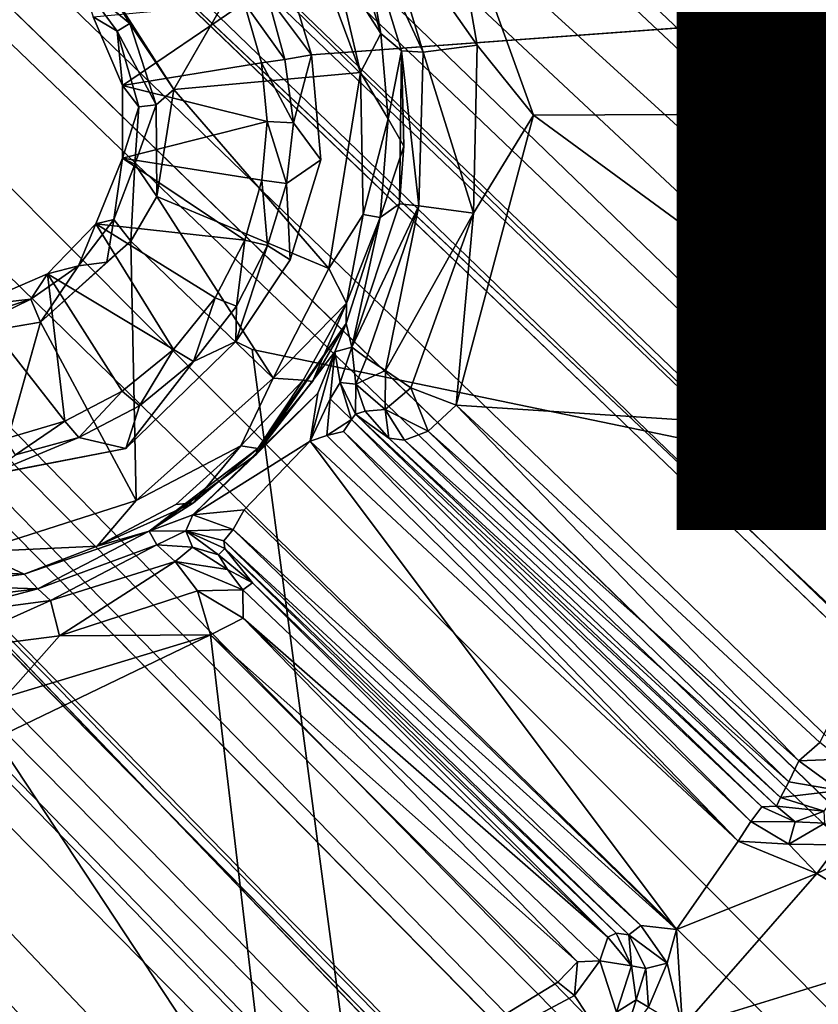
# Model space of a CAD drawing. Units: inches. Extents: x -14.2 to 15.7, y -14 to 14.4.
# Drawn here: x -4.3 to -3.6, y 3.6 to 4.4 of the extents above; entities that cross this region are included whole.
import ezdxf

# ---------------------------------------------------------------- set-up
doc = ezdxf.new("R2010")
doc.units = ezdxf.units.IN
doc.header["$MEASUREMENT"] = 0
doc.layers.add('SEAT-BASEMETAL', color=5, linetype='Continuous')
doc.layers.add('SEAT-PROD_NO', color=7, linetype='Continuous')
doc.layers.add('SEAT-CUSHIONFABRIC', color=5, linetype='Continuous', lineweight=9)
doc.layers.add('SEAT-SEATFABRIC', color=5, linetype='Continuous', lineweight=9)
doc.styles.get("Standard").update_dxf_attribs({"font": 'arial.ttf'})

msp = doc.modelspace()

# ---------------------------------------------------------------- linework, layer by layer
at = {"layer": 'SEAT-BASEMETAL'}
for points in [[(-10.74944, 10.95756, 2.10487), (-1.20451, 2.13175, 5.10024), (-10.86645, 11.34487, 1.9573)], [(-1.09552, 2.25186, 5.01914), (-10.57764, 11.14017, 2.01366), (-10.86645, 11.34487, 1.9573)], [(-10.86645, 11.34487, 1.9573), (-1.20451, 2.13175, 5.10024), (-1.09552, 2.25186, 5.01914)], [(-1.03473, 2.19406, 4.39891), (-10.72114, 11.14743, 1.30355), (-10.71684, 11.2499, 1.50951)], [(-1.06923, 2.27687, 4.95631), (-10.71684, 11.2499, 1.50951), (-10.57878, 11.17852, 1.95487)], [(-1.03473, 2.19406, 4.39891), (-10.71684, 11.2499, 1.50951), (-1.05865, 2.2583, 4.73431)], [(-10.57764, 11.14017, 2.01366), (-1.02848, 2.23129, 4.98939), (-10.57878, 11.17852, 1.95487)], [(-10.57878, 11.17852, 1.95487), (-1.06403, 2.27293, 4.92548), (-1.06923, 2.27687, 4.95631)], [(-10.57878, 11.17852, 1.95487), (-1.06923, 2.27687, 4.95631), (-1.06403, 2.27293, 4.92548)], [(-10.57878, 11.17852, 1.95487), (-1.02848, 2.23129, 4.98939), (-1.06923, 2.27687, 4.95631)], [(-0.92459, 1.91563, 3.7721), (-10.72805, 11.05542, 1.18905), (-10.72114, 11.14743, 1.30355)], [(-0.92459, 1.91563, 3.7721), (-10.72114, 11.14743, 1.30355), (-1.03473, 2.19406, 4.39891)], [(-1.02848, 2.23129, 4.98939), (-10.57764, 11.14017, 2.01366), (-1.09552, 2.25186, 5.01914)], [(-1.91248, 1.41766, 5.20224), (-11.20887, 11.11232, 2.01879), (-11.04968, 10.65472, 2.10487)], [(-11.20887, 11.11232, 2.01879), (-1.43418, 1.9001, 5.20224), (-10.74944, 10.95756, 2.10487)], [(-1.40246, 2.23034, 3.39594), (-10.72805, 11.05542, 1.18905), (-0.92459, 1.91563, 3.7721)], [(-10.72805, 11.05542, 1.18905), (-1.40246, 2.23034, 3.39594), (-10.71275, 10.97154, 1.12864)], [(-1.40246, 2.23034, 3.39594), (-6.06788, 6.4782, 2.08409), (-10.71275, 10.97154, 1.12864)], [(-10.74944, 10.95756, 2.10487), (-1.43418, 1.9001, 5.20224), (-1.20451, 2.13175, 5.10024)], [(-7.01755, 7.21125, 1.81278), (-10.85209, 10.94809, 1.01445), (-1.50156, 1.91209, 2.94626)], [(-10.85209, 10.94809, 1.01445), (-1.42304, 1.91935, 2.96512), (-1.50156, 1.91209, 2.94626)], [(-10.80204, 10.9445, 1.03018), (-1.42304, 1.91935, 2.96512), (-10.85209, 10.94809, 1.01445)], [(-10.80204, 10.9445, 1.03018), (-1.41316, 1.98347, 3.02674), (-1.42304, 1.91935, 2.96512)], [(-10.80204, 10.9445, 1.03018), (-6.06788, 6.4782, 2.08409), (-1.41316, 1.98347, 3.02674)], [(-11.23081, 10.48136, 2.01365), (-2.26132, 1.07599, 5.01914), (-11.43797, 10.76838, 1.95731)], [(-2.14215, 1.18601, 5.10024), (-11.04968, 10.65472, 2.10487), (-11.43797, 10.76838, 1.95731)], [(-2.14215, 1.18601, 5.10024), (-11.43797, 10.76838, 1.95731), (-2.26132, 1.07599, 5.01914)], [(-2.28484, 1.04752, 4.94014), (-11.53425, 10.76436, 1.86661), (-11.23021, 10.44037, 1.93411)], [(-2.24018, 1.00913, 4.98939), (-11.23081, 10.48136, 2.01365), (-11.53425, 10.76436, 1.86661)], [(-2.28575, 1.05389, 4.968), (-11.53425, 10.76436, 1.86661), (-2.28484, 1.04752, 4.94014)], [(-2.24018, 1.00913, 4.98939), (-11.53425, 10.76436, 1.86661), (-2.28484, 1.04752, 4.94014)], [(-2.28484, 1.04752, 4.94014), (-11.53425, 10.76436, 1.86661), (-2.28575, 1.05389, 4.968)], [(-1.96664, 1.39354, 2.99978), (-11.04415, 10.7244, 1.02264), (-11.01822, 10.73285, 1.0194)], [(-1.9248, 1.4267, 2.95429), (-11.01822, 10.73285, 1.0194), (-1.87871, 1.44278, 2.95765)], [(-1.96664, 1.39354, 2.99978), (-11.01822, 10.73285, 1.0194), (-1.9248, 1.4267, 2.95429)], [(-6.53032, 6.0119, 2.08408), (-11.04415, 10.7244, 1.02264), (-1.96664, 1.39354, 2.99978)], [(-1.91248, 1.41766, 5.20224), (-11.04968, 10.65472, 2.10487), (-2.14215, 1.18601, 5.10024)], [(-11.17197, 10.64045, 1.20289), (-2.14002, 1.18823, 3.61133), (-11.23845, 10.62535, 1.30114)], [(-11.17197, 10.64045, 1.20289), (-2.24266, 1.38331, 3.39592), (-2.14002, 1.18823, 3.61133)], [(-2.24266, 1.38331, 3.39592), (-11.17197, 10.64045, 1.20289), (-11.09401, 10.63917, 1.13339)], [(-6.53032, 6.0119, 2.08408), (-2.24266, 1.38331, 3.39592), (-11.09401, 10.63917, 1.13339)], [(-11.23845, 10.62535, 1.30114), (-2.20305, 1.01575, 4.39894), (-11.34309, 10.62072, 1.51024)], [(-11.23845, 10.62535, 1.30114), (-2.14002, 1.18823, 3.61133), (-2.20305, 1.01575, 4.39894)], [(-11.34309, 10.62072, 1.51024), (-2.28484, 1.04752, 4.94014), (-11.23021, 10.44037, 1.93411)], [(-11.34309, 10.62072, 1.51024), (-2.26744, 1.03907, 4.73432), (-2.28484, 1.04752, 4.94014)], [(-11.34309, 10.62072, 1.51024), (-2.20305, 1.01575, 4.39894), (-2.26744, 1.03907, 4.73432)], [(-11.23081, 10.48136, 2.01365), (-2.24018, 1.00913, 4.98939), (-2.26132, 1.07599, 5.01914)], [(-1.52381, 1.75741, 5.03069), (-7.0726, 7.08368, 3.19885), (-7.03106, 7.10369, 3.18707)], [(-7.14446, 7.00356, 3.20041), (-7.0726, 7.08368, 3.19885), (-1.40821, 1.39603, 5.12868)], [(-1.40821, 1.39603, 5.12868), (-7.0726, 7.08368, 3.19885), (-1.52381, 1.75741, 5.03069)], [(-7.14446, 7.00356, 3.20041), (-1.76554, 1.50454, 5.03308), (-7.16524, 6.96407, 3.18539)], [(-7.14446, 7.00356, 3.20041), (-1.40821, 1.39603, 5.12868), (-1.76554, 1.50454, 5.03308)], [(-7.16524, 6.96407, 3.18539), (-1.76554, 1.50454, 5.03308), (-1.81491, 1.48255, 4.97809)], [(-7.16524, 6.96407, 3.18539), (-1.81491, 1.48255, 4.97809), (-7.15813, 6.91245, 3.15471)], [(-6.06788, 6.4782, 2.08409), (-1.40246, 2.23034, 3.39594), (-0.99824, 1.74196, 3.29371)], [(-6.06788, 6.4782, 2.08409), (-0.99824, 1.74196, 3.29371), (-1.41316, 1.98347, 3.02674)], [(-1.75502, 0.9875, 3.2933), (-6.53032, 6.0119, 2.08408), (-1.96664, 1.39354, 2.99978)], [(-2.24266, 1.38331, 3.39592), (-6.53032, 6.0119, 2.08408), (-1.75502, 0.9875, 3.2933)], [(4.47937, 5.03013, 11.73417), (-4.0356, 4.40447, 11.43742), (-4.06287, 4.49425, 11.43677)], [(-3.91919, 4.55482, 11.60169), (-3.42032, 4.35504, 11.61754), (-3.42514, 4.87185, 11.61646)], [(-3.97877, 4.5329, 11.64764), (-3.89429, 4.41279, 11.61151), (-3.91919, 4.55482, 11.60169)], [(-3.84631, 4.35306, 11.60145), (-3.42032, 4.35504, 11.61754), (-3.91919, 4.55482, 11.60169)], [(-3.84631, 4.35306, 11.60145), (-3.91919, 4.55482, 11.60169), (-3.89429, 4.41279, 11.61151)], [(-4.05273, 4.54853, 12.06474), (-4.15273, 4.37509, 12.06175), (-3.99386, 4.38943, 12.06612)], [(-4.01587, 4.48407, 12.06379), (-4.05273, 4.54853, 12.06474), (-3.99386, 4.38943, 12.06612)], [(-3.99421, 4.52356, 11.69194), (-3.94035, 4.40682, 11.64917), (-3.97877, 4.5329, 11.64764)], [(-3.89429, 4.41279, 11.61151), (-3.97877, 4.5329, 11.64764), (-3.94035, 4.40682, 11.64917)], [(-3.97646, 4.42265, 12.0413), (-3.99421, 4.52356, 11.69194), (-3.99857, 4.49609, 12.04086)], [(-3.97646, 4.42265, 12.0413), (-3.95882, 4.40811, 11.69358), (-3.99421, 4.52356, 11.69194)], [(-3.94035, 4.40682, 11.64917), (-3.99421, 4.52356, 11.69194), (-3.95882, 4.40811, 11.69358)], [(-4.01587, 4.48407, 12.06379), (-3.97646, 4.42265, 12.0413), (-3.99857, 4.49609, 12.04086)], [(-4.0356, 4.40447, 11.43742), (-4.07282, 4.45487, 11.45674), (-4.06287, 4.49425, 11.43677)], [(-4.23032, 4.46451, 12.03487), (-4.19025, 4.43111, 12.05294), (-4.22341, 4.48549, 12.05626)], [(-4.19025, 4.43111, 12.05294), (-4.15273, 4.37509, 12.06175), (-4.22341, 4.48549, 12.05626)], [(-3.97646, 4.42265, 12.0413), (-4.01587, 4.48407, 12.06379), (-3.99386, 4.38943, 12.06612)], [(-4.22135, 4.43699, 11.74494), (-4.20097, 4.42462, 12.03607), (-4.23032, 4.46451, 12.03487)], [(-4.19025, 4.43111, 12.05294), (-4.23032, 4.46451, 12.03487), (-4.20097, 4.42462, 12.03607)], [(-4.09276, 4.44882, 11.63012), (-4.07282, 4.45487, 11.45674), (-4.05826, 4.40046, 11.46156)], [(-4.07282, 4.45487, 11.45674), (-4.0356, 4.40447, 11.43742), (-4.05826, 4.40046, 11.46156)], [(-4.09276, 4.44882, 11.63012), (-4.19654, 4.37839, 11.74575), (-4.22135, 4.43699, 11.74494)], [(-4.07794, 4.39773, 11.63063), (-4.19654, 4.37839, 11.74575), (-4.09276, 4.44882, 11.63012)], [(-4.09276, 4.44882, 11.63012), (-4.05826, 4.40046, 11.46156), (-4.07794, 4.39773, 11.63063)], [(-4.19654, 4.37839, 11.74575), (-4.20097, 4.42462, 12.03607), (-4.22135, 4.43699, 11.74494)], [(-4.20097, 4.42462, 12.03607), (-4.16786, 4.36188, 12.05575), (-4.19025, 4.43111, 12.05294)], [(-4.19025, 4.43111, 12.05294), (-4.16786, 4.36188, 12.05575), (-4.15273, 4.37509, 12.06175)], [(-4.19654, 4.37839, 11.74575), (-4.18264, 4.36015, 12.03672), (-4.20097, 4.42462, 12.03607)], [(-4.16786, 4.36188, 12.05575), (-4.20097, 4.42462, 12.03607), (-4.18264, 4.36015, 12.03672)], [(-3.99386, 4.38943, 12.06612), (-3.97027, 4.35014, 12.04571), (-3.97646, 4.42265, 12.0413)], [(-3.97027, 4.35014, 12.04571), (-3.95882, 4.40811, 11.69358), (-3.97646, 4.42265, 12.0413)], [(-3.94035, 4.40682, 11.64917), (-3.8975, 4.26959, 11.6119), (-3.89429, 4.41279, 11.61151)], [(-3.84631, 4.35306, 11.60145), (-3.89429, 4.41279, 11.61151), (-3.8975, 4.26959, 11.6119)], [(-4.0356, 4.40447, 11.43742), (-4.05068, 4.34658, 11.45371), (-4.05826, 4.40046, 11.46156)], [(-4.0356, 4.40447, 11.43742), (-4.02742, 4.31506, 11.43785), (-4.05068, 4.34658, 11.45371)], [(-3.95882, 4.40811, 11.69358), (-3.97027, 4.35014, 12.04571), (-3.95683, 4.32682, 11.72218)], [(-3.94395, 4.27608, 11.65161), (-3.95882, 4.40811, 11.69358), (-3.96049, 4.27765, 11.69383)], [(-3.95882, 4.40811, 11.69358), (-3.95683, 4.32682, 11.72218), (-3.96049, 4.27765, 11.69383)], [(-3.95882, 4.40811, 11.69358), (-3.94395, 4.27608, 11.65161), (-3.94035, 4.40682, 11.64917)], [(-3.8975, 4.26959, 11.6119), (-3.94035, 4.40682, 11.64917), (-3.94395, 4.27608, 11.65161)], [(-4.07325, 4.34773, 11.63079), (-4.19654, 4.37839, 11.74575), (-4.07794, 4.39773, 11.63063)], [(-4.07794, 4.39773, 11.63063), (-4.05826, 4.40046, 11.46156), (-4.05068, 4.34658, 11.45371)], [(-4.07794, 4.39773, 11.63063), (-4.05068, 4.34658, 11.45371), (-4.07325, 4.34773, 11.63079)], [(-4.15273, 4.37509, 12.06175), (-4.02073, 4.22258, 12.06655), (-3.99386, 4.38943, 12.06612)], [(-3.99144, 4.26846, 12.06029), (-3.99386, 4.38943, 12.06612), (-4.02073, 4.22258, 12.06655)], [(-3.99386, 4.38943, 12.06612), (-3.99144, 4.26846, 12.06029), (-3.97027, 4.35014, 12.04571)], [(-4.19643, 4.31664, 11.74575), (-4.18264, 4.36015, 12.03672), (-4.19654, 4.37839, 11.74575)], [(-4.07325, 4.34773, 11.63079), (-4.19643, 4.31664, 11.74575), (-4.19654, 4.37839, 11.74575)], [(-4.16786, 4.36188, 12.05575), (-4.16735, 4.28396, 12.0609), (-4.15273, 4.37509, 12.06175)], [(-4.16735, 4.28396, 12.0609), (-4.02073, 4.22258, 12.06655), (-4.15273, 4.37509, 12.06175)], [(-4.16735, 4.28396, 12.0609), (-4.16786, 4.36188, 12.05575), (-4.18587, 4.31139, 12.04028)], [(-4.18264, 4.36015, 12.03672), (-4.18587, 4.31139, 12.04028), (-4.16786, 4.36188, 12.05575)], [(-4.19643, 4.31664, 11.74575), (-4.18587, 4.31139, 12.04028), (-4.18264, 4.36015, 12.03672)], [(-3.47007, 4.07755, 11.61454), (-3.84631, 4.35306, 11.60145), (-3.91229, 4.10631, 11.60005)], [(-3.91229, 4.10631, 11.60005), (-3.84631, 4.35306, 11.60145), (-3.8975, 4.26959, 11.6119)], [(-3.42032, 4.35504, 11.61754), (-3.84631, 4.35306, 11.60145), (-3.47007, 4.07755, 11.61454)], [(-4.07773, 4.29777, 11.63062), (-4.19643, 4.31664, 11.74575), (-4.07325, 4.34773, 11.63079)], [(-4.07325, 4.34773, 11.63079), (-4.05664, 4.29499, 11.45678), (-4.07773, 4.29777, 11.63062)], [(-4.07325, 4.34773, 11.63079), (-4.05068, 4.34658, 11.45371), (-4.05664, 4.29499, 11.45678)], [(-4.05664, 4.29499, 11.45678), (-4.05068, 4.34658, 11.45371), (-4.02742, 4.31506, 11.43785)], [(-3.97027, 4.35014, 12.04571), (-3.99144, 4.26846, 12.06029), (-3.97709, 4.26616, 12.03833)], [(-3.95683, 4.32682, 11.72218), (-3.97027, 4.35014, 12.04571), (-3.97709, 4.26616, 12.03833)], [(-3.95683, 4.32682, 11.72218), (-3.97709, 4.26616, 12.03833), (-3.96049, 4.27765, 11.69383)], [(-4.09229, 4.24671, 11.6301), (-4.21921, 4.26067, 11.74498), (-4.19643, 4.31664, 11.74575)], [(-4.21921, 4.26067, 11.74498), (-4.20394, 4.26418, 12.03587), (-4.19643, 4.31664, 11.74575)], [(-4.19643, 4.31664, 11.74575), (-4.20394, 4.26418, 12.03587), (-4.18587, 4.31139, 12.04028)], [(-4.18939, 4.24592, 12.05909), (-4.18587, 4.31139, 12.04028), (-4.20394, 4.26418, 12.03587)], [(-4.09229, 4.24671, 11.6301), (-4.19643, 4.31664, 11.74575), (-4.07773, 4.29777, 11.63062)], [(-4.18587, 4.31139, 12.04028), (-4.18939, 4.24592, 12.05909), (-4.16735, 4.28396, 12.0609)], [(-4.05368, 4.22993, 11.43732), (-4.05664, 4.29499, 11.45678), (-4.02742, 4.31506, 11.43785)], [(-4.07773, 4.29777, 11.63062), (-4.07294, 4.24219, 11.46045), (-4.09229, 4.24671, 11.6301)], [(-4.07773, 4.29777, 11.63062), (-4.05664, 4.29499, 11.45678), (-4.07294, 4.24219, 11.46045)], [(-4.05664, 4.29499, 11.45678), (-4.05368, 4.22993, 11.43732), (-4.07294, 4.24219, 11.46045)], [(-4.18939, 4.24592, 12.05909), (-4.06801, 4.12904, 12.06453), (-4.16735, 4.28396, 12.0609)], [(-4.16735, 4.28396, 12.0609), (-4.06801, 4.12904, 12.06453), (-4.02073, 4.22258, 12.06655)], [(-3.96049, 4.27765, 11.69383), (-3.97709, 4.26616, 12.03833), (-4.00099, 4.15558, 11.70607)], [(-3.96049, 4.27765, 11.69383), (-4.00099, 4.15558, 11.70607), (-3.94395, 4.27608, 11.65161)], [(-3.99144, 4.26846, 12.06029), (-4.02073, 4.22258, 12.06655), (-4.00565, 4.19306, 12.05066)], [(-3.99144, 4.26846, 12.06029), (-4.00565, 4.19306, 12.05066), (-3.97709, 4.26616, 12.03833)], [(-3.94395, 4.27608, 11.65161), (-4.00099, 4.15558, 11.70607), (-3.98872, 4.14609, 11.659)], [(-3.94395, 4.27608, 11.65161), (-3.98872, 4.14609, 11.659), (-3.97243, 4.13581, 11.63412)], [(-3.97243, 4.13581, 11.63412), (-3.8975, 4.26959, 11.6119), (-3.94395, 4.27608, 11.65161)], [(-3.95087, 4.12093, 11.61462), (-3.8975, 4.26959, 11.6119), (-3.97243, 4.13581, 11.63412)], [(-3.91229, 4.10631, 11.60005), (-3.8975, 4.26959, 11.6119), (-3.95087, 4.12093, 11.61462)], [(-4.26027, 4.21808, 11.74354), (-4.2339, 4.22489, 12.03834), (-4.21921, 4.26067, 11.74498)], [(-4.15303, 4.15371, 11.62797), (-4.26027, 4.21808, 11.74354), (-4.21921, 4.26067, 11.74498)], [(-4.21921, 4.26067, 11.74498), (-4.2339, 4.22489, 12.03834), (-4.20394, 4.26418, 12.03587)], [(-4.20394, 4.26418, 12.03587), (-4.2339, 4.22489, 12.03834), (-4.20991, 4.2281, 12.05454)], [(-4.15303, 4.15371, 11.62797), (-4.21921, 4.26067, 11.74498), (-4.11759, 4.19759, 11.62921)], [(-4.11759, 4.19759, 11.62921), (-4.21921, 4.26067, 11.74498), (-4.09229, 4.24671, 11.6301)], [(-4.20394, 4.26418, 12.03587), (-4.20991, 4.2281, 12.05454), (-4.18939, 4.24592, 12.05909)], [(-4.00099, 4.15558, 11.70607), (-3.97709, 4.26616, 12.03833), (-4.00596, 4.17565, 12.02683)], [(-3.97709, 4.26616, 12.03833), (-4.00565, 4.19306, 12.05066), (-4.00596, 4.17565, 12.02683)], [(-4.26622, 4.17681, 12.0564), (-4.18488, 4.02508, 12.06031), (-4.18939, 4.24592, 12.05909)], [(-4.20991, 4.2281, 12.05454), (-4.26622, 4.17681, 12.0564), (-4.18939, 4.24592, 12.05909)], [(-4.18939, 4.24592, 12.05909), (-4.18488, 4.02508, 12.06031), (-4.06801, 4.12904, 12.06453)], [(-4.09229, 4.24671, 11.6301), (-4.09946, 4.1904, 11.45951), (-4.11759, 4.19759, 11.62921)], [(-4.09229, 4.24671, 11.6301), (-4.07294, 4.24219, 11.46045), (-4.09946, 4.1904, 11.45951)], [(-4.1, 4.16034, 11.44062), (-4.07294, 4.24219, 11.46045), (-4.05368, 4.22993, 11.43732)], [(-4.07294, 4.24219, 11.46045), (-4.1, 4.16034, 11.44062), (-4.09946, 4.1904, 11.45951)], [(-4.2339, 4.22489, 12.03834), (-4.26622, 4.17681, 12.0564), (-4.20991, 4.2281, 12.05454)], [(-4.26027, 4.21808, 11.74354), (-4.27445, 4.19633, 12.03296), (-4.2339, 4.22489, 12.03834)], [(-4.26622, 4.17681, 12.0564), (-4.2339, 4.22489, 12.03834), (-4.27445, 4.19633, 12.03296)], [(-4.02073, 4.22258, 12.06655), (-4.06801, 4.12904, 12.06453), (-4.00565, 4.19306, 12.05066)], [(-4.24563, 4.09244, 11.62473), (-4.32285, 4.19119, 11.74179), (-4.26027, 4.21808, 11.74354)], [(-4.32285, 4.19119, 11.74179), (-4.27445, 4.19633, 12.03296), (-4.26027, 4.21808, 11.74354)], [(-4.19669, 4.11801, 11.62644), (-4.26027, 4.21808, 11.74354), (-4.15303, 4.15371, 11.62797)], [(-4.24563, 4.09244, 11.62473), (-4.26027, 4.21808, 11.74354), (-4.19669, 4.11801, 11.62644)], [(-4.3411, 4.16422, 12.04768), (-4.27445, 4.19633, 12.03296), (-4.3219, 4.18116, 12.03097)], [(-4.27445, 4.19633, 12.03296), (-4.3411, 4.16422, 12.04768), (-4.26622, 4.17681, 12.0564)], [(-4.32285, 4.19119, 11.74179), (-4.3219, 4.18116, 12.03097), (-4.27445, 4.19633, 12.03296)], [(-4.11759, 4.19759, 11.62921), (-4.13593, 4.14338, 11.45448), (-4.15303, 4.15371, 11.62797)], [(-4.11759, 4.19759, 11.62921), (-4.09946, 4.1904, 11.45951), (-4.13593, 4.14338, 11.45448)], [(-4.04262, 4.12743, 12.049), (-4.00565, 4.19306, 12.05066), (-4.06801, 4.12904, 12.06453)], [(-4.03456, 4.1262, 12.02722), (-4.00565, 4.19306, 12.05066), (-4.04262, 4.12743, 12.049)], [(-4.00596, 4.17565, 12.02683), (-4.00565, 4.19306, 12.05066), (-4.03456, 4.1262, 12.02722)], [(-4.29652, 4.0776, 11.62295), (-4.32285, 4.19119, 11.74179), (-4.24563, 4.09244, 11.62473)], [(-4.13593, 4.14338, 11.45448), (-4.09946, 4.1904, 11.45951), (-4.1, 4.16034, 11.44062)], [(-4.26622, 4.17681, 12.0564), (-4.3215, 3.98119, 12.05555), (-4.18488, 4.02508, 12.06031)], [(-4.08129, 4.06916, 12.02573), (-4.08297, 4.06397, 12.01052), (-4.00596, 4.17565, 12.02683)], [(-4.08297, 4.06397, 12.01052), (-4.01551, 4.1517, 12.01433), (-4.00596, 4.17565, 12.02683)], [(-4.08129, 4.06916, 12.02573), (-4.00596, 4.17565, 12.02683), (-4.03456, 4.1262, 12.02722)], [(-4.01551, 4.1517, 12.01433), (-4.00099, 4.15558, 11.70607), (-4.00596, 4.17565, 12.02683)], [(-4.19367, 4.06926, 11.43214), (-4.13593, 4.14338, 11.45448), (-4.1, 4.16034, 11.44062)], [(-4.15303, 4.15371, 11.62797), (-4.18203, 4.10558, 11.45287), (-4.19669, 4.11801, 11.62644)], [(-4.15303, 4.15371, 11.62797), (-4.13593, 4.14338, 11.45448), (-4.18203, 4.10558, 11.45287)], [(-4.08297, 4.06397, 12.01052), (-4.02998, 4.11644, 12.00189), (-4.01551, 4.1517, 12.01433)], [(-4.0197, 4.11149, 11.98821), (-4.01551, 4.1517, 12.01433), (-4.03652, 4.07558, 11.98817)], [(-4.03652, 4.07558, 11.98817), (-4.01551, 4.1517, 12.01433), (-4.02998, 4.11644, 12.00189)], [(-4.01105, 4.12562, 11.97244), (-4.01551, 4.1517, 12.01433), (-4.0197, 4.11149, 11.98821)], [(-4.00099, 4.15558, 11.70607), (-4.01551, 4.1517, 12.01433), (-4.01105, 4.12562, 11.97244)], [(-4.00099, 4.15558, 11.70607), (-4.01105, 4.12562, 11.97244), (-3.99784, 4.12409, 11.68416)], [(-3.99784, 4.12409, 11.68416), (-3.98872, 4.14609, 11.659), (-4.00099, 4.15558, 11.70607)], [(-4.13593, 4.14338, 11.45448), (-4.19367, 4.06926, 11.43214), (-4.18203, 4.10558, 11.45287)], [(-3.99784, 4.12409, 11.68416), (-3.97243, 4.13581, 11.63412), (-3.98872, 4.14609, 11.659)], [(-3.97243, 4.13581, 11.63412), (-3.99784, 4.12409, 11.68416), (-3.97262, 4.10245, 11.64205)], [(-3.97262, 4.10245, 11.64205), (-3.95087, 4.12093, 11.61462), (-3.97243, 4.13581, 11.63412)], [(-4.06801, 4.12904, 12.06453), (-4.18488, 4.02508, 12.06031), (-4.09581, 4.07141, 12.05414)], [(-4.06801, 4.12904, 12.06453), (-4.09581, 4.07141, 12.05414), (-4.04262, 4.12743, 12.049)], [(-4.08129, 4.06916, 12.02573), (-4.04262, 4.12743, 12.049), (-4.09581, 4.07141, 12.05414)], [(-4.04262, 4.12743, 12.049), (-4.08129, 4.06916, 12.02573), (-4.03456, 4.1262, 12.02722)], [(-4.19669, 4.11801, 11.62644), (-4.23373, 4.07851, 11.45106), (-4.24563, 4.09244, 11.62473)], [(-4.19669, 4.11801, 11.62644), (-4.18203, 4.10558, 11.45287), (-4.23373, 4.07851, 11.45106)], [(-4.0197, 4.11149, 11.98821), (-4.00141, 4.09406, 11.96485), (-4.01105, 4.12562, 11.97244)], [(-3.99784, 4.12409, 11.68416), (-4.01105, 4.12562, 11.97244), (-3.9981, 4.09839, 11.95151)], [(-3.9981, 4.09839, 11.95151), (-4.01105, 4.12562, 11.97244), (-4.00141, 4.09406, 11.96485)], [(-3.99784, 4.12409, 11.68416), (-3.9981, 4.09839, 11.95151), (-3.98989, 4.10119, 11.69176)], [(-3.98989, 4.10119, 11.69176), (-3.97262, 4.10245, 11.64205), (-3.99784, 4.12409, 11.68416)], [(-3.97262, 4.10245, 11.64205), (-3.93619, 4.08414, 11.61709), (-3.95087, 4.12093, 11.61462)], [(-3.91229, 4.10631, 11.60005), (-3.95087, 4.12093, 11.61462), (-3.93619, 4.08414, 11.61709)], [(-4.02998, 4.11644, 12.00189), (-4.13643, 4.01276, 11.99977), (-4.03652, 4.07558, 11.98817)], [(-4.02998, 4.11644, 12.00189), (-4.08297, 4.06397, 12.01052), (-4.13643, 4.01276, 11.99977)], [(-4.0197, 4.11149, 11.98821), (-4.03652, 4.07558, 11.98817), (-4.02231, 4.08024, 11.98572)], [(-4.00141, 4.09406, 11.96485), (-4.0197, 4.11149, 11.98821), (-4.02231, 4.08024, 11.98572)], [(-4.18203, 4.10558, 11.45287), (-4.19367, 4.06926, 11.43214), (-4.23373, 4.07851, 11.45106)], [(-3.98989, 4.10119, 11.69176), (-3.9981, 4.09839, 11.95151), (-3.9696, 4.07804, 11.67)], [(-3.97262, 4.10245, 11.64205), (-3.98989, 4.10119, 11.69176), (-3.9696, 4.07804, 11.67)], [(-3.95615, 4.07624, 11.64208), (-3.93619, 4.08414, 11.61709), (-3.97262, 4.10245, 11.64205)], [(-3.9696, 4.07804, 11.67), (-3.95615, 4.07624, 11.64208), (-3.97262, 4.10245, 11.64205)], [(-3.93619, 4.08414, 11.61709), (-3.62038, 3.80313, 11.61715), (-3.91229, 4.10631, 11.60005)], [(-3.47007, 4.07755, 11.61454), (-3.91229, 4.10631, 11.60005), (-3.60246, 3.81884, 11.61032)], [(-3.91229, 4.10631, 11.60005), (-3.62038, 3.80313, 11.61715), (-3.60246, 3.81884, 11.61032)], [(-4.24563, 4.09244, 11.62473), (-4.28775, 4.06376, 11.45292), (-4.29652, 4.0776, 11.62295)], [(-4.24563, 4.09244, 11.62473), (-4.23373, 4.07851, 11.45106), (-4.28775, 4.06376, 11.45292)], [(-4.02231, 4.08024, 11.98572), (-4.00828, 4.08384, 11.97811), (-4.00141, 4.09406, 11.96485)], [(-4.00828, 4.08384, 11.97811), (-3.66117, 3.75146, 11.98991), (-4.00141, 4.09406, 11.96485)], [(-4.00141, 4.09406, 11.96485), (-3.65175, 3.76422, 11.96855), (-3.9981, 4.09839, 11.95151)], [(-4.00141, 4.09406, 11.96485), (-3.66117, 3.75146, 11.98991), (-3.65175, 3.76422, 11.96855)], [(-3.63936, 3.76471, 11.67726), (-3.9981, 4.09839, 11.95151), (-3.65175, 3.76422, 11.96855)], [(-3.9696, 4.07804, 11.67), (-3.9981, 4.09839, 11.95151), (-3.63936, 3.76471, 11.67726)], [(-3.95615, 4.07624, 11.64208), (-3.62894, 3.78551, 11.63158), (-3.93619, 4.08414, 11.61709)], [(-3.93619, 4.08414, 11.61709), (-3.62894, 3.78551, 11.63158), (-3.62038, 3.80313, 11.61715)], [(-4.23373, 4.07851, 11.45106), (-4.31032, 4.04671, 11.43553), (-4.28775, 4.06376, 11.45292)], [(-4.31032, 4.04671, 11.43553), (-4.23373, 4.07851, 11.45106), (-4.19367, 4.06926, 11.43214)], [(-4.03652, 4.07558, 11.98817), (-4.13643, 4.01276, 11.99977), (-4.09271, 4.01718, 11.98584)], [(-3.72442, 3.65964, 11.99784), (-4.03652, 4.07558, 11.98817), (-4.09271, 4.01718, 11.98584)], [(-4.03652, 4.07558, 11.98817), (-3.67214, 3.73496, 11.99959), (-4.02231, 4.08024, 11.98572)], [(-3.72442, 3.65964, 11.99784), (-3.67214, 3.73496, 11.99959), (-4.03652, 4.07558, 11.98817)], [(-4.02231, 4.08024, 11.98572), (-3.67214, 3.73496, 11.99959), (-4.00828, 4.08384, 11.97811)], [(-4.00828, 4.08384, 11.97811), (-3.67214, 3.73496, 11.99959), (-3.66117, 3.75146, 11.98991)], [(-3.9696, 4.07804, 11.67), (-3.63588, 3.77211, 11.65104), (-3.95615, 4.07624, 11.64208)], [(-3.63588, 3.77211, 11.65104), (-3.9696, 4.07804, 11.67), (-3.63936, 3.76471, 11.67726)], [(-3.95615, 4.07624, 11.64208), (-3.63588, 3.77211, 11.65104), (-3.62894, 3.78551, 11.63158)], [(-4.17371, 3.99879, 12.01362), (-4.08129, 4.06916, 12.02573), (-4.13586, 4.02314, 12.02411)], [(-4.08297, 4.06397, 12.01052), (-4.08129, 4.06916, 12.02573), (-4.17371, 3.99879, 12.01362)], [(-4.13586, 4.02314, 12.02411), (-4.09581, 4.07141, 12.05414), (-4.15108, 4.02151, 12.0454)], [(-4.09581, 4.07141, 12.05414), (-4.13586, 4.02314, 12.02411), (-4.08129, 4.06916, 12.02573)], [(-4.13643, 4.01276, 11.99977), (-4.08297, 4.06397, 12.01052), (-4.17371, 3.99879, 12.01362)], [(-4.18488, 4.02508, 12.06031), (-4.3215, 3.98119, 12.05555), (-4.21817, 3.98618, 12.04402)], [(-4.17371, 3.99879, 12.01362), (-4.13586, 4.02314, 12.02411), (-4.21817, 3.98618, 12.04402)], [(-4.15108, 4.02151, 12.0454), (-4.21817, 3.98618, 12.04402), (-4.13586, 4.02314, 12.02411)], [(-4.10216, 4.00018, 11.9764), (-4.09271, 4.01718, 11.98584), (-4.13643, 4.01276, 11.99977)], [(-4.10216, 4.00018, 11.9764), (-3.72442, 3.65964, 11.99784), (-4.09271, 4.01718, 11.98584)], [(-4.13643, 4.01276, 11.99977), (-4.17371, 3.99879, 12.01362), (-4.1424, 3.99921, 11.97882)], [(-4.1424, 3.99921, 11.97882), (-4.10216, 4.00018, 11.9764), (-4.13643, 4.01276, 11.99977)], [(-4.10216, 4.00018, 11.9764), (-4.1424, 3.99921, 11.97882), (-4.11006, 3.99064, 11.96182)], [(-4.11006, 3.99064, 11.96182), (-3.75481, 3.66297, 11.98584), (-4.10216, 4.00018, 11.9764)], [(-4.10216, 4.00018, 11.9764), (-3.75481, 3.66297, 11.98584), (-3.72442, 3.65964, 11.99784)], [(-4.26854, 3.94964, 11.68388), (-4.17371, 3.99879, 12.01362), (-4.28036, 3.96235, 12.03394)], [(-4.17371, 3.99879, 12.01362), (-4.21817, 3.98618, 12.04402), (-4.28036, 3.96235, 12.03394)], [(-4.16718, 3.98726, 11.69284), (-4.17371, 3.99879, 12.01362), (-4.26854, 3.94964, 11.68388)], [(-4.17371, 3.99879, 12.01362), (-4.16718, 3.98726, 11.69284), (-4.1424, 3.99921, 11.97882)], [(-4.1424, 3.99921, 11.97882), (-4.16718, 3.98726, 11.69284), (-4.13694, 3.98514, 11.67711)], [(-4.1424, 3.99921, 11.97882), (-4.11475, 3.97874, 11.68608), (-4.10941, 3.98399, 11.94595)], [(-4.1424, 3.99921, 11.97882), (-4.13694, 3.98514, 11.67711), (-4.11475, 3.97874, 11.68608)], [(-4.11006, 3.99064, 11.96182), (-4.1424, 3.99921, 11.97882), (-4.10941, 3.98399, 11.94595)], [(-4.28036, 3.96235, 12.03394), (-4.21817, 3.98618, 12.04402), (-4.3215, 3.98119, 12.05555)], [(-4.16718, 3.98726, 11.69284), (-4.26854, 3.94964, 11.68388), (-4.25768, 3.93978, 11.64712)], [(-4.16718, 3.98726, 11.69284), (-4.25768, 3.93978, 11.64712), (-4.15153, 3.97309, 11.64374)], [(-4.13694, 3.98514, 11.67711), (-4.16718, 3.98726, 11.69284), (-4.15153, 3.97309, 11.64374)], [(-4.15153, 3.97309, 11.64374), (-4.10701, 3.96624, 11.65038), (-4.13694, 3.98514, 11.67711)], [(-4.13694, 3.98514, 11.67711), (-4.10701, 3.96624, 11.65038), (-4.11475, 3.97874, 11.68608)], [(-4.10941, 3.98399, 11.94595), (-4.11475, 3.97874, 11.68608), (-4.08572, 3.95476, 11.66353)], [(-4.11006, 3.99064, 11.96182), (-3.76528, 3.65512, 11.96567), (-3.75481, 3.66297, 11.98584)], [(-4.10941, 3.98399, 11.94595), (-3.76528, 3.65512, 11.96567), (-4.11006, 3.99064, 11.96182)], [(-4.10941, 3.98399, 11.94595), (-3.77589, 3.65644, 11.66865), (-3.76528, 3.65512, 11.96567)], [(-4.10941, 3.98399, 11.94595), (-4.08572, 3.95476, 11.66353), (-3.77589, 3.65644, 11.66865)], [(-4.3215, 3.98119, 12.05555), (-4.36765, 3.967, 12.04658), (-4.28036, 3.96235, 12.03394)], [(-4.10701, 3.96624, 11.65038), (-4.08572, 3.95476, 11.66353), (-4.11475, 3.97874, 11.68608)], [(-4.35616, 3.95251, 12.0267), (-4.28036, 3.96235, 12.03394), (-4.36765, 3.967, 12.04658)], [(-4.15153, 3.97309, 11.64374), (-4.25768, 3.93978, 11.64712), (-4.2502, 3.9096, 11.61092)], [(-4.15153, 3.97309, 11.64374), (-4.2502, 3.9096, 11.61092), (-4.13254, 3.94798, 11.61382)], [(-4.09396, 3.9489, 11.63222), (-4.15153, 3.97309, 11.64374), (-4.13254, 3.94798, 11.61382)], [(-4.15153, 3.97309, 11.64374), (-4.09396, 3.9489, 11.63222), (-4.10701, 3.96624, 11.65038)], [(-4.26854, 3.94964, 11.68388), (-4.28036, 3.96235, 12.03394), (-4.35616, 3.95251, 12.0267)], [(-4.08572, 3.95476, 11.66353), (-4.10701, 3.96624, 11.65038), (-4.09396, 3.9489, 11.63222)], [(-4.26854, 3.94964, 11.68388), (-4.35616, 3.95251, 12.0267), (-4.35443, 3.93946, 11.6805)], [(-3.78309, 3.65319, 11.64358), (-4.08572, 3.95476, 11.66353), (-4.09396, 3.9489, 11.63222)], [(-3.77589, 3.65644, 11.66865), (-4.08572, 3.95476, 11.66353), (-3.78309, 3.65319, 11.64358)], [(-4.26854, 3.94964, 11.68388), (-4.35587, 3.92673, 11.64327), (-4.25768, 3.93978, 11.64712)], [(-4.35587, 3.92673, 11.64327), (-4.26854, 3.94964, 11.68388), (-4.35443, 3.93946, 11.6805)], [(-4.2502, 3.9096, 11.61092), (-4.12141, 3.91044, 11.59394), (-4.13254, 3.94798, 11.61382)], [(-4.13254, 3.94798, 11.61382), (-4.09369, 3.92486, 11.60967), (-4.09396, 3.9489, 11.63222)], [(-4.09369, 3.92486, 11.60967), (-4.13254, 3.94798, 11.61382), (-4.12141, 3.91044, 11.59394)], [(-3.78309, 3.65319, 11.64358), (-4.09396, 3.9489, 11.63222), (-4.09369, 3.92486, 11.60967)], [(-4.35472, 3.89635, 11.60749), (-4.25768, 3.93978, 11.64712), (-4.35587, 3.92673, 11.64327)], [(-4.25768, 3.93978, 11.64712), (-4.35472, 3.89635, 11.60749), (-4.2502, 3.9096, 11.61092)], [(-3.80883, 3.63203, 11.60963), (-4.09369, 3.92486, 11.60967), (-4.12141, 3.91044, 11.59394)], [(-3.78309, 3.65319, 11.64358), (-4.09369, 3.92486, 11.60967), (-3.7898, 3.63293, 11.62004)], [(-3.7898, 3.63293, 11.62004), (-4.09369, 3.92486, 11.60967), (-3.80883, 3.63203, 11.60963)], [(-4.29654, 3.85749, 11.58896), (-4.2502, 3.9096, 11.61092), (-4.35472, 3.89635, 11.60749)], [(-4.30442, 3.8225, 11.58433), (-4.06897, 3.46606, 11.59476), (-4.12141, 3.91044, 11.59394)], [(-4.29654, 3.85749, 11.58896), (-4.30442, 3.8225, 11.58433), (-4.12141, 3.91044, 11.59394)], [(-4.29654, 3.85749, 11.58896), (-4.12141, 3.91044, 11.59394), (-4.2502, 3.9096, 11.61092)], [(-4.12141, 3.91044, 11.59394), (-4.06897, 3.46606, 11.59476), (-3.82575, 3.61488, 11.60164)], [(-3.80883, 3.63203, 11.60963), (-4.12141, 3.91044, 11.59394), (-3.82575, 3.61488, 11.60164)], [(-4.30442, 3.8225, 11.58433), (-4.33661, 3.42414, 11.58499), (-4.06897, 3.46606, 11.59476)], [(-3.62038, 3.80313, 11.61715), (-3.58444, 3.80457, 11.61754), (-3.60246, 3.81884, 11.61032)], [(-3.58582, 3.778, 11.6375), (-3.62038, 3.80313, 11.61715), (-3.62894, 3.78551, 11.63158)], [(-3.62038, 3.80313, 11.61715), (-3.58582, 3.778, 11.6375), (-3.58444, 3.80457, 11.61754)], [(-3.58582, 3.778, 11.6375), (-3.62894, 3.78551, 11.63158), (-3.63588, 3.77211, 11.65104)], [(-3.63588, 3.77211, 11.65104), (-3.59876, 3.76026, 11.66882), (-3.58582, 3.778, 11.6375)], [(-3.59876, 3.76026, 11.66882), (-3.63588, 3.77211, 11.65104), (-3.63936, 3.76471, 11.67726)], [(-3.66117, 3.75146, 11.98991), (-3.62358, 3.75136, 11.97045), (-3.65175, 3.76422, 11.96855)], [(-3.63936, 3.76471, 11.67726), (-3.65175, 3.76422, 11.96855), (-3.62358, 3.75136, 11.97045)], [(-3.63936, 3.76471, 11.67726), (-3.62358, 3.75136, 11.97045), (-3.59876, 3.76026, 11.66882)], [(-3.59876, 3.76026, 11.66882), (-3.62358, 3.75136, 11.97045), (-3.59805, 3.75013, 11.9715)], [(-3.67214, 3.73496, 11.99959), (-3.62879, 3.73235, 11.99467), (-3.66117, 3.75146, 11.98991)], [(-3.62358, 3.75136, 11.97045), (-3.66117, 3.75146, 11.98991), (-3.62879, 3.73235, 11.99467)], [(-3.62879, 3.73235, 11.99467), (-3.59805, 3.75013, 11.9715), (-3.62358, 3.75136, 11.97045)], [(-3.59805, 3.75013, 11.9715), (-3.62879, 3.73235, 11.99467), (-3.58645, 3.73163, 11.99629)], [(-3.60501, 3.70735, 12.00232), (-3.52787, 3.74393, 12.00456), (-3.58645, 3.73163, 11.99629)], [(-3.60501, 3.70735, 12.00232), (-3.50172, 3.64346, 12.00626), (-3.52787, 3.74393, 12.00456)], [(-3.72442, 3.65964, 11.99784), (-3.60501, 3.70735, 12.00232), (-3.67214, 3.73496, 11.99959)], [(-3.62879, 3.73235, 11.99467), (-3.67214, 3.73496, 11.99959), (-3.60501, 3.70735, 12.00232)], [(-3.60501, 3.70735, 12.00232), (-3.58645, 3.73163, 11.99629), (-3.62879, 3.73235, 11.99467)], [(-3.7193, 3.57655, 11.99776), (-3.60501, 3.70735, 12.00232), (-3.72442, 3.65964, 11.99784)], [(-3.60501, 3.70735, 12.00232), (-3.7193, 3.57655, 11.99776), (-3.50172, 3.64346, 12.00626)], [(-3.76277, 3.62861, 11.65586), (-3.77589, 3.65644, 11.66865), (-3.78309, 3.65319, 11.64358)], [(-3.76277, 3.62861, 11.65586), (-3.76528, 3.65512, 11.96567), (-3.77589, 3.65644, 11.66865)], [(-3.76528, 3.65512, 11.96567), (-3.73262, 3.63089, 11.99138), (-3.75481, 3.66297, 11.98584)], [(-3.75481, 3.66297, 11.98584), (-3.73262, 3.63089, 11.99138), (-3.72442, 3.65964, 11.99784)], [(-3.73262, 3.63089, 11.99138), (-3.7193, 3.57655, 11.99776), (-3.72442, 3.65964, 11.99784)], [(-3.78309, 3.65319, 11.64358), (-3.7898, 3.63293, 11.62004), (-3.76277, 3.62861, 11.65586)], [(-3.73262, 3.63089, 11.99138), (-3.76528, 3.65512, 11.96567), (-3.75075, 3.6263, 11.96752)], [(-3.76277, 3.62861, 11.65586), (-3.75075, 3.6263, 11.96752), (-3.76528, 3.65512, 11.96567)], [(-3.50172, 3.64346, 12.00626), (-3.7193, 3.57655, 11.99776), (-3.50322, 3.57066, 12.00584)], [(-3.80883, 3.63203, 11.60963), (-3.82575, 3.61488, 11.60164), (-3.81152, 3.60345, 11.604)], [(-3.80883, 3.63203, 11.60963), (-3.81152, 3.60345, 11.604), (-3.7898, 3.63293, 11.62004)], [(-3.7898, 3.63293, 11.62004), (-3.77578, 3.58912, 11.62997), (-3.76277, 3.62861, 11.65586)], [(-3.76277, 3.62861, 11.65586), (-3.77578, 3.58912, 11.62997), (-3.75904, 3.59983, 11.66183)], [(-3.75904, 3.59983, 11.66183), (-3.75075, 3.6263, 11.96752), (-3.76277, 3.62861, 11.65586)], [(-3.75904, 3.59983, 11.66183), (-3.74834, 3.59338, 11.97154), (-3.75075, 3.6263, 11.96752)], [(-3.75075, 3.6263, 11.96752), (-3.74834, 3.59338, 11.97154), (-3.73262, 3.63089, 11.99138)], [(-3.7193, 3.57655, 11.99776), (-3.73262, 3.63089, 11.99138), (-3.74834, 3.59338, 11.97154)], [(-4.06897, 3.46606, 11.59476), (-3.81152, 3.60345, 11.604), (-3.82575, 3.61488, 11.60164)], [(-4.06897, 3.46606, 11.59476), (-3.801, 3.58743, 11.61004), (-3.81152, 3.60345, 11.604)], [(-3.75904, 3.59983, 11.66183), (-3.77578, 3.58912, 11.62997), (-3.76966, 3.56491, 11.6643)], [(-3.76966, 3.56491, 11.6643), (-3.74834, 3.59338, 11.97154), (-3.75904, 3.59983, 11.66183)]]:
    msp.add_3dface(points, dxfattribs=at)
for points, invisible_edges in [([(-1.05865, 2.2583, 4.73431), (-10.71684, 11.2499, 1.50951), (-1.06923, 2.27687, 4.95631)], 12), ([(-1.43418, 1.9001, 5.20224), (-11.20887, 11.11232, 2.01879), (-1.48331, 1.47047, 5.30496)], 2), ([(-11.20887, 11.11232, 2.01879), (-1.91248, 1.41766, 5.20224), (-1.48331, 1.47047, 5.30496)], 12), ([(-11.01822, 10.73285, 1.0194), (-7.2831, 6.9604, 1.80829), (-1.87871, 1.44278, 2.95765)], 1), ([(-1.50156, 1.91209, 2.94626), (-6.99162, 7.10721, 3.16347), (-7.01755, 7.21125, 1.81278)], 3), ([(-1.52381, 1.75741, 5.03069), (-7.03106, 7.10369, 3.18707), (-6.99162, 7.10721, 3.16347)], 12), ([(-1.50156, 1.91209, 2.94626), (-1.09212, 1.41258, 5.09676), (-6.99162, 7.10721, 3.16347)], 15), ([(-1.52381, 1.75741, 5.03069), (-6.99162, 7.10721, 3.16347), (-1.47893, 1.77571, 4.99604)], 1), ([(-1.47893, 1.77571, 4.99604), (-6.99162, 7.10721, 3.16347), (-1.09212, 1.41258, 5.09676)], 2), ([(-1.87871, 1.44278, 2.95765), (-7.2831, 6.9604, 1.80829), (-7.26251, 6.95038, 1.82362)], 2), ([(-7.15813, 6.91245, 3.15471), (-1.87871, 1.44278, 2.95765), (-7.26251, 6.95038, 1.82362)], 13), ([(-1.87871, 1.44278, 2.95765), (-7.15813, 6.91245, 3.15471), (-1.81491, 1.48255, 4.97809)], 13), ([(4.36173, 4.70125, 11.73025), (-4.0356, 4.40447, 11.43742), (4.47937, 5.03013, 11.73417)], 1), ([(4.20903, 4.651, 11.72457), (-4.0356, 4.40447, 11.43742), (4.36173, 4.70125, 11.73025)], 3), ([(4.09057, 4.49174, 11.72063), (-4.0356, 4.40447, 11.43742), (4.20903, 4.651, 11.72457)], 3), ([(-4.05273, 4.54853, 12.06474), (-4.19036, 4.48161, 12.06111), (-4.15273, 4.37509, 12.06175)], 2), ([(4.08698, 4.33893, 11.72161), (-4.0356, 4.40447, 11.43742), (4.09057, 4.49174, 11.72063)], 3), ([(-4.19036, 4.48161, 12.06111), (-4.22341, 4.48549, 12.05626), (-4.15273, 4.37509, 12.06175)], 12), ([(4.08698, 4.33893, 11.72161), (-4.02742, 4.31506, 11.43785), (-4.0356, 4.40447, 11.43742)], 13), ([(4.11329, 4.2348, 11.72146), (-4.02742, 4.31506, 11.43785), (4.08698, 4.33893, 11.72161)], 15), ([(4.11329, 4.2348, 11.72146), (-4.05368, 4.22993, 11.43732), (-4.02742, 4.31506, 11.43785)], 13), ([(-4.05368, 4.22993, 11.43732), (-4.08608, 4.15373, 11.43476), (-4.1, 4.16034, 11.44062)], 1), ([(4.21422, 4.13031, 11.72544), (-4.08608, 4.15373, 11.43476), (-4.05368, 4.22993, 11.43732)], 15), ([(4.21422, 4.13031, 11.72544), (-4.05368, 4.22993, 11.43732), (4.11329, 4.2348, 11.72146)], 3), ([(-4.34036, 4.14877, 12.05517), (-4.26622, 4.17681, 12.0564), (-4.3411, 4.16422, 12.04768)], 1), ([(-4.34036, 4.14877, 12.05517), (-4.3215, 3.98119, 12.05555), (-4.26622, 4.17681, 12.0564)], 12), ([(-4.19367, 4.06926, 11.43214), (-4.1, 4.16034, 11.44062), (-4.08608, 4.15373, 11.43476)], 12), ([(-4.08608, 4.15373, 11.43476), (-3.43809, -1.39638, 11.45616), (-4.27409, -4.08186, 11.42832)], 15), ([(-4.08608, 4.15373, 11.43476), (-4.27409, -4.08186, 11.42832), (-4.19367, 4.06926, 11.43214)], 15), ([(-1.05383, 3.52431, 11.54009), (-4.08608, 4.15373, 11.43476), (1.28788, 3.34215, 11.62193)], 14), ([(1.28788, 3.34215, 11.62193), (-4.08608, 4.15373, 11.43476), (4.21422, 4.13031, 11.72544)], 15), ([(-4.08608, 4.15373, 11.43476), (-3.62513, 0.69144, 11.44996), (-3.43809, -1.39638, 11.45616)], 14), ([(-2.86983, 2.27539, 11.47659), (-4.08608, 4.15373, 11.43476), (-1.05383, 3.52431, 11.54009)], 13), ([(-3.62513, 0.69144, 11.44996), (-4.08608, 4.15373, 11.43476), (-2.86983, 2.27539, 11.47659)], 14), ([(-4.19367, 4.06926, 11.43214), (-4.3082, 4.03053, 11.42734), (-4.31032, 4.04671, 11.43553)], 1), ([(-4.19367, 4.06926, 11.43214), (-4.27409, -4.08186, 11.42832), (-4.3082, 4.03053, 11.42734)], 15), ([(-4.15108, 4.02151, 12.0454), (-4.09581, 4.07141, 12.05414), (-4.18488, 4.02508, 12.06031)], 12), ([(-4.3082, 4.03053, 11.42734), (-4.27409, -4.08186, 11.42832), (-4.35576, -4.08621, 11.42488)], 13), ([(-4.18488, 4.02508, 12.06031), (-4.21817, 3.98618, 12.04402), (-4.15108, 4.02151, 12.0454)], 12), ([(-3.81152, 3.60345, 11.604), (-3.801, 3.58743, 11.61004), (-3.7898, 3.63293, 11.62004)], 2), ([(-3.7898, 3.63293, 11.62004), (-3.801, 3.58743, 11.61004), (-3.77578, 3.58912, 11.62997)], 1)]:
    msp.add_3dface(points, dxfattribs=dict(at, invisible_edges=invisible_edges))
at = {"layer": 'SEAT-CUSHIONFABRIC'}
for points, invisible_edges in [([(-4.96637, 12.19392, 13.97477), (-3.46311, 12.19392, 15.14925), (-3.46311, 11.80022, 15.14925), (-4.96637, -11.81913, 13.97477)], 4), ([(4.65544, -11.74309, 17.83202), (4.65571, 12.11518, 17.83203), (-7.69072, 12.11518, 17.40088)], 12), ([(-7.69072, 12.11518, 17.40088), (-7.69072, -11.74309, 17.40088), (4.65544, -11.74309, 17.83202)], 12), ([(-3.46311, -11.42543, 15.14925), (-3.46311, -11.81913, 15.14925), (-4.96637, -11.81913, 13.97477), (-3.46311, 11.80022, 15.14925)], 4)]:
    msp.add_3dface(points, dxfattribs=dict(at, invisible_edges=invisible_edges))
for points in [[(-3.46311, -11.42543, 15.14925), (-3.46311, 11.80022, 15.14925), (-7.84733, 11.80022, 25.59099), (-7.84733, -11.42543, 25.59099)], [(-7.52777, 7.23396, 12.7347), (14.99212, 7.23396, 13.52111), (14.99212, -6.86323, 13.52111), (-7.52777, -6.86323, 12.7347)]]:
    msp.add_3dface(points, dxfattribs=at)
at = {"layer": 'SEAT-SEATFABRIC'}
for points in [[(14.98617, 7.27266, 13.51743), (-9.41334, 7.27266, 12.66538), (-9.41334, -6.90057, 12.66538), (14.98617, -6.90057, 13.51743)], [(-10.1105, 7.03644, 11.65618), (15.02052, 7.03644, 12.53378), (15.02052, -6.62498, 12.53378), (-10.1105, -6.62498, 11.65618)]]:
    msp.add_3dface(points, dxfattribs=at)

# ---------------------------------------------------------------- texts
at = {"layer": 'SEAT-PROD_NO', "flags": 8}
msp.add_attdef('PROD_NO', (-4, 4), 'NOHUN115', height=2, dxfattribs=at)

doc.saveas('drawing.dxf')
